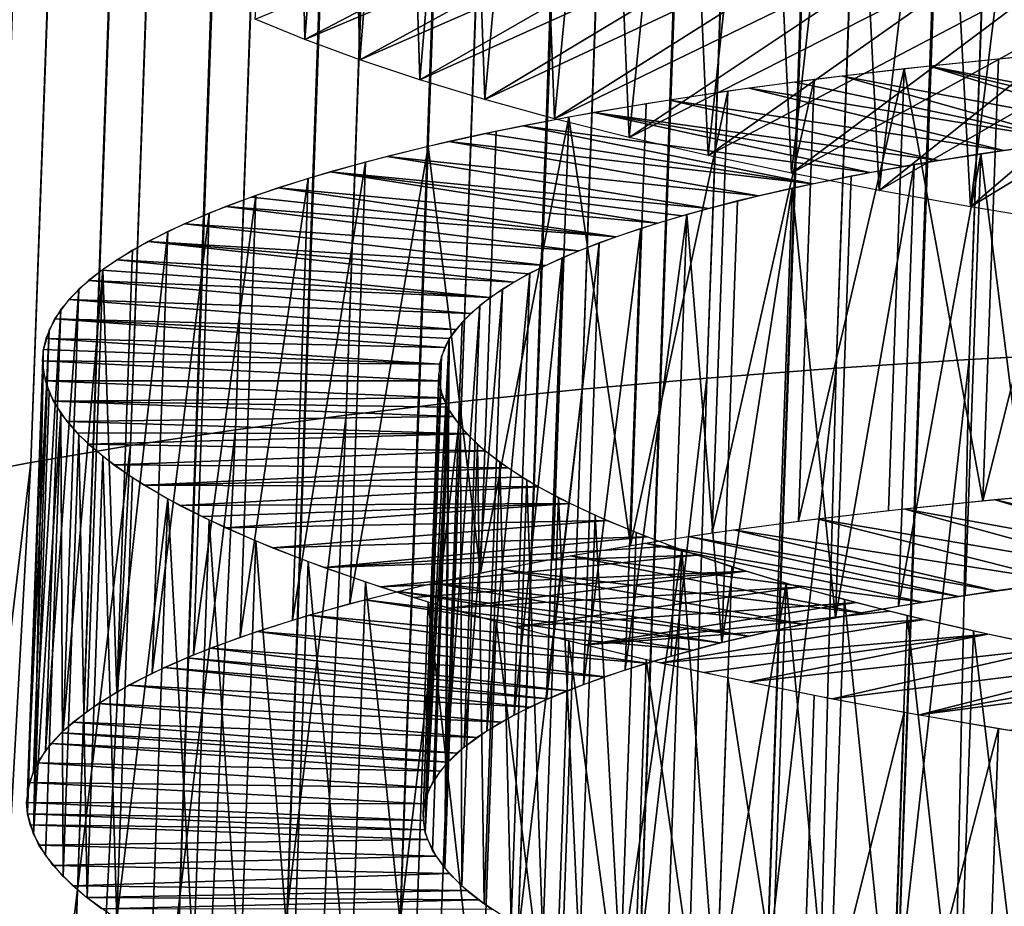
# Model space of a CAD drawing. Extents: x -257 to 257, y -430 to 397.
# Drawn here: x -255 to -252, y -423 to -420 of the extents above; entities that cross this region are included whole.
import ezdxf

# ---------------------------------------------------------------- set-up
doc = ezdxf.new("R2010")
doc.units = 0
doc.header["$MEASUREMENT"] = 0

msp = doc.modelspace()

# ---------------------------------------------------------------- linework, layer by layer
for points in [[(-238.625885, -35.676849, -129.684967), (-239.014603, -35.70256, -129.461121), (-252.649109, -421.501434, -197.559113)], [(-238.625885, -35.676849, -129.684967), (-252.649109, -421.501434, -197.559113), (-252.263367, -421.47644, -197.778336)], [(-238.226425, -35.65493, -129.889481), (-238.625885, -35.676849, -129.684967), (-252.263367, -421.47644, -197.778336)], [(-238.226425, -35.65493, -129.889481), (-252.263367, -421.47644, -197.778336), (-251.867218, -421.455139, -197.978592)], [(-239.014603, -35.70256, -129.461121), (-239.391632, -35.731995, -129.218521), (-253.023514, -421.53009, -197.321442)], [(-239.014603, -35.70256, -129.461121), (-253.023514, -421.53009, -197.321442), (-252.649109, -421.501434, -197.559113)], [(-239.391632, -35.731995, -129.218521), (-239.756012, -35.765083, -128.957748), (-253.385681, -421.562317, -197.065933)], [(-239.391632, -35.731995, -129.218521), (-253.385681, -421.562317, -197.065933), (-253.023514, -421.53009, -197.321442)], [(-239.756012, -35.765083, -128.957748), (-240.106842, -35.801743, -128.679459), (-253.734711, -421.598083, -196.793198)], [(-239.756012, -35.765083, -128.957748), (-253.734711, -421.598083, -196.793198), (-253.385681, -421.562317, -197.065933)], [(-240.106842, -35.801743, -128.679459), (-240.443253, -35.841885, -128.384354), (-254.069763, -421.637238, -196.503906)], [(-240.106842, -35.801743, -128.679459), (-254.069763, -421.637238, -196.503906), (-253.734711, -421.598083, -196.793198)], [(-240.443253, -35.841885, -128.384354), (-240.764404, -35.885403, -128.073151), (-254.390015, -421.679718, -196.198746)], [(-240.443253, -35.841885, -128.384354), (-254.390015, -421.679718, -196.198746), (-254.069763, -421.637238, -196.503906)], [(-240.764404, -35.885403, -128.073151), (-241.069489, -35.93219, -127.746651), (-254.694702, -421.725433, -195.878479)], [(-240.764404, -35.885403, -128.073151), (-254.694702, -421.725433, -195.878479), (-254.390015, -421.679718, -196.198746)], [(-241.069489, -35.93219, -127.746651), (-241.357758, -35.982136, -127.405647), (-254.983047, -421.774231, -195.543869)], [(-241.069489, -35.93219, -127.746651), (-254.983047, -421.774231, -195.543869), (-254.694702, -421.725433, -195.878479)], [(-241.357758, -35.982136, -127.405647), (-241.628021, -36.035015, -127.051613), (-255.254379, -421.826019, -195.195755)], [(-241.357758, -35.982136, -127.405647), (-255.254379, -421.826019, -195.195755), (-254.983047, -421.774231, -195.543869)], [(-241.628021, -36.035015, -127.051613), (-241.880142, -36.090786, -126.68486), (-255.508011, -421.880707, -194.834976)], [(-241.628021, -36.035015, -127.051613), (-255.508011, -421.880707, -194.834976), (-255.254379, -421.826019, -195.195755)], [(-241.880142, -36.090786, -126.68486), (-242.11348, -36.149303, -126.306297), (-255.743347, -421.93808, -194.462402)], [(-241.880142, -36.090786, -126.68486), (-255.743347, -421.93808, -194.462402), (-255.508011, -421.880707, -194.834976)], [(-242.11348, -36.149303, -126.306297), (-242.327469, -36.210426, -125.91687), (-255.959793, -421.998077, -194.078934)], [(-242.11348, -36.149303, -126.306297), (-255.959793, -421.998077, -194.078934), (-255.743347, -421.93808, -194.462402)], [(-242.327469, -36.210426, -125.91687), (-242.521561, -36.274002, -125.517532), (-256.15683, -422.060486, -193.685547)], [(-242.327469, -36.210426, -125.91687), (-256.15683, -422.060486, -193.685547), (-255.959793, -421.998077, -194.078934)], [(-242.521561, -36.274002, -125.517532), (-242.695282, -36.33987, -125.109291), (-256.334015, -422.125214, -193.283157)], [(-242.521561, -36.274002, -125.517532), (-256.334015, -422.125214, -193.283157), (-256.15683, -422.060486, -193.685547)], [(-242.695282, -36.33987, -125.109291), (-242.848206, -36.407871, -124.693146), (-256.490845, -422.192047, -192.872772)], [(-242.695282, -36.33987, -125.109291), (-256.490845, -422.192047, -192.872772), (-256.334015, -422.125214, -193.283157)], [(-242.848206, -36.407871, -124.693146), (-242.979935, -36.477833, -124.270142), (-256.626984, -422.260864, -192.455368)], [(-242.848206, -36.407871, -124.693146), (-256.626984, -422.260864, -192.455368), (-256.490845, -422.192047, -192.872772)], [(-242.979935, -36.477833, -124.270142), (-243.090164, -36.549583, -123.841324), (-256.742096, -422.331482, -192.031998)], [(-242.979935, -36.477833, -124.270142), (-256.742096, -422.331482, -192.031998), (-256.626984, -422.260864, -192.455368)], [(-243.090164, -36.549583, -123.841324), (-243.178604, -36.622948, -123.407761), (-256.835876, -422.403748, -191.603653)], [(-243.090164, -36.549583, -123.841324), (-256.835876, -422.403748, -191.603653), (-256.742096, -422.331482, -192.031998)], [(-243.178604, -36.622948, -123.407761), (-243.245041, -36.697735, -122.970528), (-256.908112, -422.477448, -191.171417)], [(-243.178604, -36.622948, -123.407761), (-256.908112, -422.477448, -191.171417), (-256.835876, -422.403748, -191.603653)], [(-243.245041, -36.697735, -122.970528), (-256.958649, -422.552399, -190.736313), (-256.908112, -422.477448, -191.171417)], [(-243.245041, -36.697735, -122.970528), (-243.289307, -36.773766, -122.530708), (-256.958649, -422.552399, -190.736313)], [(-243.289307, -36.773766, -122.530708), (-256.987335, -422.628479, -190.299423), (-256.958649, -422.552399, -190.736313)], [(-243.289307, -36.773766, -122.530708), (-243.311295, -36.850849, -122.089394), (-256.987335, -422.628479, -190.299423)], [(-243.311295, -36.850849, -122.089394), (-256.99411, -422.705444, -189.861786), (-256.987335, -422.628479, -190.299423)], [(-243.311295, -36.850849, -122.089394), (-243.310944, -36.928795, -121.64769), (-256.99411, -422.705444, -189.861786)], [(-243.310944, -36.928795, -121.64769), (-256.978973, -422.783142, -189.4245), (-256.99411, -422.705444, -189.861786)], [(-243.310944, -36.928795, -121.64769), (-243.288269, -37.007412, -121.20668), (-256.978973, -422.783142, -189.4245)], [(-243.288269, -37.007412, -121.20668), (-256.941925, -422.861359, -188.988617), (-256.978973, -422.783142, -189.4245)], [(-243.288269, -37.007412, -121.20668), (-243.243317, -37.086498, -120.767471), (-256.941925, -422.861359, -188.988617)], [(-243.243317, -37.086498, -120.767471), (-256.883057, -422.939911, -188.555191), (-256.941925, -422.861359, -188.988617)], [(-243.243317, -37.086498, -120.767471), (-243.176193, -37.165863, -120.331146), (-256.883057, -422.939911, -188.555191)], [(-243.176193, -37.165863, -120.331146), (-256.802551, -423.018616, -188.125305), (-256.883057, -422.939911, -188.555191)], [(-243.176193, -37.165863, -120.331146), (-243.087082, -37.245304, -119.898796), (-256.802551, -423.018616, -188.125305)], [(-243.087082, -37.245304, -119.898796), (-256.700592, -423.09729, -187.699966), (-256.802551, -423.018616, -188.125305)], [(-243.087082, -37.245304, -119.898796), (-242.976196, -37.324631, -119.471489), (-256.700592, -423.09729, -187.699966)], [(-242.976196, -37.324631, -119.471489), (-256.577423, -423.17572, -187.280258), (-256.700592, -423.09729, -187.699966)], [(-242.976196, -37.324631, -119.471489), (-242.843796, -37.403641, -119.050285), (-256.577423, -423.17572, -187.280258)], [(-242.843796, -37.403641, -119.050285), (-256.433319, -423.253693, -186.867172), (-256.577423, -423.17572, -187.280258)], [(-242.843796, -37.403641, -119.050285), (-242.690231, -37.48214, -118.636238), (-256.433319, -423.253693, -186.867172)], [(-242.690231, -37.48214, -118.636238), (-256.268677, -423.331085, -186.461716), (-256.433319, -423.253693, -186.867172)], [(-242.690231, -37.48214, -118.636238), (-242.515869, -37.559937, -118.230362), (-256.268677, -423.331085, -186.461716)], [(-242.515869, -37.559937, -118.230362), (-256.083862, -423.407654, -186.064896), (-256.268677, -423.331085, -186.461716)], [(-242.515869, -37.559937, -118.230362), (-242.321167, -37.636829, -117.833687), (-256.083862, -423.407654, -186.064896)], [(-242.321167, -37.636829, -117.833687), (-255.879333, -423.483215, -185.677658), (-256.083862, -423.407654, -186.064896)], [(-242.321167, -37.636829, -117.833687), (-242.106567, -37.712631, -117.447182), (-255.879333, -423.483215, -185.677658)], [(-242.106567, -37.712631, -117.447182), (-255.655594, -423.557617, -185.30098), (-255.879333, -423.483215, -185.677658)], [(-242.106567, -37.712631, -117.447182), (-241.872635, -37.787159, -117.071808), (-255.655594, -423.557617, -185.30098)], [(-241.872635, -37.787159, -117.071808), (-255.413208, -423.630646, -184.935745), (-255.655594, -423.557617, -185.30098)], [(-241.872635, -37.787159, -117.071808), (-241.619949, -37.860218, -116.708504), (-255.413208, -423.630646, -184.935745)], [(-241.619949, -37.860218, -116.708504), (-255.152725, -423.702148, -184.582855), (-255.413208, -423.630646, -184.935745)], [(-241.619949, -37.860218, -116.708504), (-241.349136, -37.931637, -116.358162), (-255.152725, -423.702148, -184.582855)], [(-241.349136, -37.931637, -116.358162), (-254.874817, -423.771942, -184.243179), (-255.152725, -423.702148, -184.582855)], [(-241.349136, -37.931637, -116.358162), (-241.060852, -38.001228, -116.02166), (-254.874817, -423.771942, -184.243179)], [(-241.060852, -38.001228, -116.02166), (-254.580139, -423.839844, -183.917526), (-254.874817, -423.771942, -184.243179)], [(-241.060852, -38.001228, -116.02166), (-240.755814, -38.068829, -115.699837), (-254.580139, -423.839844, -183.917526)], [(-240.755814, -38.068829, -115.699837), (-254.269424, -423.905701, -183.60672), (-254.580139, -423.839844, -183.917526)], [(-240.755814, -38.068829, -115.699837), (-240.434814, -38.134262, -115.393486), (-254.269424, -423.905701, -183.60672)], [(-240.434814, -38.134262, -115.393486), (-253.94342, -423.96936, -183.311493), (-254.269424, -423.905701, -183.60672)], [(-240.434814, -38.134262, -115.393486), (-240.098602, -38.197372, -115.103371), (-253.94342, -423.96936, -183.311493)], [(-240.098602, -38.197372, -115.103371), (-253.602921, -424.03064, -183.032578), (-253.94342, -423.96936, -183.311493)], [(-240.098602, -38.197372, -115.103371), (-239.748047, -38.257999, -114.830208), (-253.602921, -424.03064, -183.032578)], [(-239.748047, -38.257999, -114.830208), (-253.248779, -424.089417, -182.770645), (-253.602921, -424.03064, -183.032578)], [(-239.748047, -38.257999, -114.830208), (-239.384018, -38.31599, -114.574684), (-253.248779, -424.089417, -182.770645)], [(-239.384018, -38.31599, -114.574684), (-252.881821, -424.145538, -182.526337), (-253.248779, -424.089417, -182.770645)], [(-239.384018, -38.31599, -114.574684), (-239.007401, -38.371208, -114.337425), (-252.881821, -424.145538, -182.526337)], [(-239.007401, -38.371208, -114.337425), (-252.50296, -424.198853, -182.300262), (-252.881821, -424.145538, -182.526337)], [(-239.007401, -38.371208, -114.337425), (-238.619125, -38.423512, -114.119026), (-252.50296, -424.198853, -182.300262)], [(-238.619125, -38.423512, -114.119026), (-252.113129, -424.249237, -182.092941), (-252.50296, -424.198853, -182.300262)], [(-254.223099, -418.950531, -186.362045), (-254.189301, -420.549408, -186.451035), (-254.333054, -420.489838, -186.759674)], [(-254.223099, -418.950531, -186.362045), (-254.071747, -419.010376, -186.053284), (-254.189301, -420.549408, -186.451035)], [(-254.071747, -419.010376, -186.053284), (-254.030228, -420.608185, -186.149857), (-254.189301, -420.549408, -186.451035)], [(-254.071747, -419.010376, -186.053284), (-253.904922, -419.069366, -185.752426), (-254.030228, -420.608185, -186.149857)], [(-253.904922, -419.069366, -185.752426), (-253.856216, -420.666046, -185.856888), (-254.030228, -420.608185, -186.149857)], [(-253.904922, -419.069366, -185.752426), (-253.723038, -419.12735, -185.460236), (-253.856216, -420.666046, -185.856888)], [(-253.723038, -419.12735, -185.460236), (-253.667679, -420.722839, -185.572815), (-253.856216, -420.666046, -185.856888)], [(-253.723038, -419.12735, -185.460236), (-253.52655, -419.184235, -185.177429), (-253.667679, -420.722839, -185.572815)], [(-253.52655, -419.184235, -185.177429), (-253.465088, -420.778473, -185.29834), (-253.667679, -420.722839, -185.572815)], [(-253.52655, -419.184235, -185.177429), (-253.315933, -419.239807, -184.904724), (-253.465088, -420.778473, -185.29834)], [(-253.315933, -419.239807, -184.904724), (-253.248932, -420.832733, -185.034149), (-253.465088, -420.778473, -185.29834)], [(-253.315933, -419.239807, -184.904724), (-253.091721, -419.293976, -184.642776), (-253.248932, -420.832733, -185.034149)], [(-253.091721, -419.293976, -184.642776), (-253.019745, -420.885559, -184.780869), (-253.248932, -420.832733, -185.034149)], [(-253.091721, -419.293976, -184.642776), (-252.854462, -419.346588, -184.392242), (-253.019745, -420.885559, -184.780869)], [(-252.854462, -419.346588, -184.392242), (-252.778076, -420.936768, -184.539124), (-253.019745, -420.885559, -184.780869)], [(-252.854462, -419.346588, -184.392242), (-252.604752, -419.397522, -184.153763), (-252.778076, -420.936768, -184.539124)], [(-252.604752, -419.397522, -184.153763), (-252.524521, -420.986267, -184.309509), (-252.778076, -420.936768, -184.539124)], [(-252.604752, -419.397522, -184.153763), (-252.343216, -419.446655, -183.927917), (-252.524521, -420.986267, -184.309509)], [(-252.343216, -419.446655, -183.927917), (-252.259689, -421.033936, -184.092575), (-252.524521, -420.986267, -184.309509)], [(-252.343216, -419.446655, -183.927917), (-252.070496, -419.493835, -183.715271), (-252.259689, -421.033936, -184.092575)], [(-252.070496, -419.493835, -183.715271), (-251.984238, -421.079651, -183.888855), (-252.259689, -421.033936, -184.092575)], [(-254.189301, -420.549408, -186.451035), (-254.333054, -420.489838, -186.759674), (-253.159042, -420.009369, -186.90921)], [(-254.189301, -420.549408, -186.451035), (-253.159042, -420.009369, -186.90921), (-253.026749, -420.059082, -186.654053)], [(-254.030228, -420.608185, -186.149857), (-254.189301, -420.549408, -186.451035), (-253.026749, -420.059082, -186.654053)], [(-254.030228, -420.608185, -186.149857), (-253.026749, -420.059082, -186.654053), (-252.881668, -420.108032, -186.405777)], [(-253.856216, -420.666046, -185.856888), (-254.030228, -420.608185, -186.149857), (-252.881668, -420.108032, -186.405777)], [(-253.856216, -420.666046, -185.856888), (-252.881668, -420.108032, -186.405777), (-252.724167, -420.156097, -186.165024)], [(-253.667679, -420.722839, -185.572815), (-253.856216, -420.666046, -185.856888), (-252.724167, -420.156097, -186.165024)], [(-253.667679, -420.722839, -185.572815), (-252.724167, -420.156097, -186.165024), (-252.554626, -420.203156, -185.932373)], [(-253.465088, -420.778473, -185.29834), (-253.667679, -420.722839, -185.572815), (-252.554626, -420.203156, -185.932373)], [(-253.465088, -420.778473, -185.29834), (-252.554626, -420.203156, -185.932373), (-252.373474, -420.249115, -185.70842)], [(-253.248932, -420.832733, -185.034149), (-253.465088, -420.778473, -185.29834), (-252.373474, -420.249115, -185.70842)], [(-253.248932, -420.832733, -185.034149), (-252.373474, -420.249115, -185.70842), (-252.181183, -420.293793, -185.493698)], [(-253.019745, -420.885559, -184.780869), (-253.248932, -420.832733, -185.034149), (-252.181183, -420.293793, -185.493698)], [(-253.019745, -420.885559, -184.780869), (-252.181183, -420.293793, -185.493698), (-251.978195, -420.337158, -185.288757)], [(-252.778076, -420.936768, -184.539124), (-253.019745, -420.885559, -184.780869), (-251.978195, -420.337158, -185.288757)], [(-252.778076, -420.936768, -184.539124), (-251.978195, -420.337158, -185.288757), (-251.76503, -420.379059, -185.094116)], [(-252.524521, -420.986267, -184.309509), (-252.778076, -420.936768, -184.539124), (-251.76503, -420.379059, -185.094116)], [(-252.524521, -420.986267, -184.309509), (-251.76503, -420.379059, -185.094116), (-251.542221, -420.419403, -184.910233)], [(-252.259689, -421.033936, -184.092575), (-252.524521, -420.986267, -184.309509), (-251.542221, -420.419403, -184.910233)], [(-252.259689, -421.033936, -184.092575), (-251.542221, -420.419403, -184.910233), (-251.310318, -420.458099, -184.737579)], [(-251.984238, -421.079651, -183.888855), (-252.259689, -421.033936, -184.092575), (-251.310318, -420.458099, -184.737579)], [(-251.895462, -420.580109, -195.446045), (-252.22406, -421.885193, -195.469421), (-251.940842, -421.859528, -195.671783)], [(-251.895462, -420.580109, -195.446045), (-252.17868, -420.605743, -195.243683), (-252.22406, -421.885193, -195.469421)], [(-252.17868, -420.605743, -195.243683), (-252.451401, -420.634186, -195.027725), (-252.22406, -421.885193, -195.469421)], [(-251.515793, -420.791962, -194.321609), (-252.114624, -420.599609, -195.291367), (-252.377869, -420.626129, -195.088226)], [(-252.451401, -420.634186, -195.027725), (-252.758316, -421.944763, -195.024445), (-252.496765, -421.913635, -195.253464)], [(-252.451401, -420.634186, -195.027725), (-252.712936, -420.665314, -194.798691), (-252.758316, -421.944763, -195.024445)], [(-251.757629, -420.817749, -194.126846), (-252.377869, -420.626129, -195.088226), (-252.630997, -420.655121, -194.873001)], [(-252.451401, -420.634186, -195.027725), (-252.496765, -421.913635, -195.253464), (-252.22406, -421.885193, -195.469421)], [(-251.638123, -420.804535, -194.225708), (-251.515793, -420.791962, -194.321609), (-252.377869, -420.626129, -195.088226)], [(-251.757629, -420.817749, -194.126846), (-251.638123, -420.804535, -194.225708), (-252.377869, -420.626129, -195.088226)], [(-252.712936, -420.665314, -194.798691), (-253.008011, -421.978516, -194.782928), (-252.758316, -421.944763, -195.024445)], [(-252.712936, -420.665314, -194.798691), (-252.962646, -420.699066, -194.55719), (-253.008011, -421.978516, -194.782928)], [(-251.964859, -420.842987, -193.942139), (-252.630997, -420.655121, -194.873001), (-252.767761, -420.672363, -194.747726)], [(-251.964859, -420.842987, -193.942139), (-251.757629, -420.817749, -194.126846), (-252.630997, -420.655121, -194.873001)], [(-252.962646, -420.699066, -194.55719), (-253.24527, -422.014832, -194.529526), (-253.008011, -421.978516, -194.782928)], [(-252.962646, -420.699066, -194.55719), (-253.199905, -420.735382, -194.303772), (-253.24527, -422.014832, -194.529526)], [(-252.162949, -420.870239, -193.74791), (-252.901367, -420.690399, -194.618698), (-253.131989, -420.724518, -194.378983)], [(-251.964859, -420.842987, -193.942139), (-252.767761, -420.672363, -194.747726), (-252.901367, -420.690399, -194.618698)], [(-252.162949, -420.870239, -193.74791), (-251.964859, -420.842987, -193.942139), (-252.901367, -420.690399, -194.618698)], [(-252.351929, -420.899475, -193.544144), (-253.131989, -420.724518, -194.378983), (-253.350266, -420.760803, -194.129379)], [(-252.351929, -420.899475, -193.544144), (-252.162949, -420.870239, -193.74791), (-253.131989, -420.724518, -194.378983)], [(-253.199905, -420.735382, -194.303772), (-253.424118, -420.774109, -194.039108), (-253.24527, -422.014832, -194.529526)], [(-253.424118, -420.774109, -194.039108), (-253.634735, -420.815216, -193.76384), (-253.680099, -422.094666, -193.989594)], [(-253.424118, -420.774109, -194.039108), (-253.680099, -422.094666, -193.989594), (-253.469482, -422.053558, -194.264862)], [(-252.550873, -420.934296, -193.30687), (-253.350266, -420.760803, -194.129379), (-253.556229, -420.799286, -193.869873)], [(-253.424118, -420.774109, -194.039108), (-253.469482, -422.053558, -194.264862), (-253.24527, -422.014832, -194.529526)], [(-252.453094, -420.916626, -193.426682), (-252.351929, -420.899475, -193.544144), (-253.350266, -420.760803, -194.129379)], [(-252.550873, -420.934296, -193.30687), (-252.453094, -420.916626, -193.426682), (-253.350266, -420.760803, -194.129379)], [(-252.717789, -420.967316, -193.086105), (-253.556229, -420.799286, -193.869873), (-253.66571, -420.821716, -193.720871)], [(-252.717789, -420.967316, -193.086105), (-252.550873, -420.934296, -193.30687), (-253.556229, -420.799286, -193.869873)], [(-253.634735, -420.815216, -193.76384), (-253.831223, -420.858582, -193.478653), (-253.680099, -422.094666, -193.989594)], [(-252.717789, -420.967316, -193.086105), (-253.66571, -420.821716, -193.720871), (-253.771378, -420.844788, -193.568802)], [(-253.831223, -420.858582, -193.478653), (-254.013123, -420.904053, -193.184265), (-254.058487, -422.183502, -193.410004)], [(-253.831223, -420.858582, -193.478653), (-254.058487, -422.183502, -193.410004), (-253.876602, -422.138031, -193.704391)], [(-252.873856, -421.002075, -192.857742), (-253.771378, -420.844788, -193.568802), (-253.950378, -420.887695, -193.289642)], [(-253.831223, -420.858582, -193.478653), (-253.876602, -422.138031, -193.704391), (-253.680099, -422.094666, -193.989594)], [(-252.873856, -421.002075, -192.857742), (-252.717789, -420.967316, -193.086105), (-253.771378, -420.844788, -193.568802)], [(-252.071014, -422.130463, -194.110138), (-252.025635, -420.851013, -193.884399), (-252.229736, -420.880188, -193.67807)], [(-253.019104, -421.038544, -192.621811), (-253.950378, -420.887695, -193.289642), (-254.115311, -420.932404, -193.003174)], [(-253.019104, -421.038544, -192.621811), (-252.873856, -421.002075, -192.857742), (-253.950378, -420.887695, -193.289642)], [(-252.468582, -422.190887, -193.687759), (-252.229736, -420.880188, -193.67807), (-252.423218, -420.911438, -193.462021)], [(-252.468582, -422.190887, -193.687759), (-252.275101, -422.159637, -193.903809), (-252.229736, -420.880188, -193.67807)], [(-252.275101, -422.159637, -193.903809), (-252.071014, -422.130463, -194.110138), (-252.229736, -420.880188, -193.67807)], [(-254.013123, -420.904053, -193.184265), (-254.225311, -422.231049, -193.107132), (-254.058487, -422.183502, -193.410004)], [(-254.013123, -420.904053, -193.184265), (-254.179932, -420.951599, -192.881378), (-254.225311, -422.231049, -193.107132)], [(-252.65094, -422.224152, -193.462555), (-252.423218, -420.911438, -193.462021), (-252.605576, -420.944702, -193.236816)], [(-252.65094, -422.224152, -193.462555), (-252.468582, -422.190887, -193.687759), (-252.423218, -420.911438, -193.462021)], [(-254.179932, -420.951599, -192.881378), (-254.376648, -422.280457, -192.796524), (-254.225311, -422.231049, -193.107132)], [(-254.179932, -420.951599, -192.881378), (-254.331284, -421.001038, -192.570786), (-254.376648, -422.280457, -192.796524)], [(-253.167465, -421.081055, -192.351135), (-254.115311, -420.932404, -193.003174), (-254.26619, -420.978882, -192.709366)], [(-253.095169, -421.059601, -192.487305), (-253.019104, -421.038544, -192.621811), (-254.115311, -420.932404, -193.003174)], [(-253.167465, -421.081055, -192.351135), (-253.095169, -421.059601, -192.487305), (-254.115311, -420.932404, -193.003174)], [(-252.65094, -422.224152, -193.462555), (-252.605576, -420.944702, -193.236816), (-252.776367, -420.979889, -193.002991)], [(-253.287674, -421.120605, -192.102783), (-254.26619, -420.978882, -192.709366), (-254.344208, -421.005585, -192.542358)], [(-253.287674, -421.120605, -192.102783), (-253.167465, -421.081055, -192.351135), (-254.26619, -420.978882, -192.709366)], [(-252.98056, -422.296387, -192.986893), (-252.776367, -420.979889, -193.002991), (-252.935181, -421.016937, -192.761154)], [(-252.98056, -422.296387, -192.986893), (-252.821747, -422.259338, -193.228745), (-252.776367, -420.979889, -193.002991)], [(-252.821747, -422.259338, -193.228745), (-252.65094, -422.224152, -193.462555), (-252.776367, -420.979889, -193.002991)], [(-254.331284, -421.001038, -192.570786), (-254.512146, -422.331696, -192.478973), (-254.376648, -422.280457, -192.796524)], [(-254.331284, -421.001038, -192.570786), (-254.466782, -421.052246, -192.253235), (-254.512146, -422.331696, -192.478973)], [(-253.287674, -421.120605, -192.102783), (-254.344208, -421.005585, -192.542358), (-254.417847, -421.032837, -192.373077)], [(-253.395721, -421.16153, -191.849091), (-254.417847, -421.032837, -192.373077), (-254.538361, -421.082886, -192.065216)], [(-253.395721, -421.16153, -191.849091), (-253.287674, -421.120605, -192.102783), (-254.417847, -421.032837, -192.373077)], [(-252.98056, -422.296387, -192.986893), (-252.935181, -421.016937, -192.761154), (-253.081619, -421.055725, -192.511871)], [(-254.466782, -421.052246, -192.253235), (-254.631454, -422.384583, -192.155258), (-254.512146, -422.331696, -192.478973)], [(-254.466782, -421.052246, -192.253235), (-254.586075, -421.105133, -191.92952), (-254.631454, -422.384583, -192.155258)], [(-253.260666, -422.37561, -192.481537), (-253.126984, -422.335175, -192.737625), (-253.081619, -421.055725, -192.511871)], [(-253.260666, -422.37561, -192.481537), (-253.081619, -421.055725, -192.511871), (-253.215302, -421.096161, -192.255798)], [(-253.126984, -422.335175, -192.737625), (-252.98056, -422.296387, -192.986893), (-253.081619, -421.055725, -192.511871)], [(-253.491638, -421.203827, -191.590042), (-254.538361, -421.082886, -192.065216), (-254.643616, -421.134247, -191.752869)], [(-253.491638, -421.203827, -191.590042), (-253.395721, -421.16153, -191.849091), (-254.538361, -421.082886, -192.065216)], [(-253.381271, -422.417603, -192.219299), (-253.260666, -422.37561, -192.481537), (-253.215302, -421.096161, -192.255798)], [(-253.381271, -422.417603, -192.219299), (-253.215302, -421.096161, -192.255798), (-253.335907, -421.138153, -191.993546)], [(-254.586075, -421.105133, -191.92952), (-254.734268, -422.438995, -191.826187), (-254.631454, -422.384583, -192.155258)], [(-254.586075, -421.105133, -191.92952), (-254.688889, -421.159546, -191.600449), (-254.734268, -422.438995, -191.826187)], [(-253.583755, -421.25238, -191.296371), (-254.643616, -421.134247, -191.752869), (-254.733597, -421.186951, -191.436066)], [(-253.539719, -421.227966, -191.443665), (-253.491638, -421.203827, -191.590042), (-254.643616, -421.134247, -191.752869)], [(-253.583755, -421.25238, -191.296371), (-253.539719, -421.227966, -191.443665), (-254.643616, -421.134247, -191.752869)], [(-253.488495, -422.46106, -191.951523), (-253.381271, -422.417603, -192.219299), (-253.335907, -421.138153, -191.993546)], [(-253.488495, -422.46106, -191.951523), (-253.335907, -421.138153, -191.993546), (-253.44313, -421.18161, -191.725784)], [(-254.688889, -421.159546, -191.600449), (-254.774963, -421.215363, -191.26683), (-254.734268, -422.438995, -191.826187)], [(-253.582077, -422.505829, -191.678909), (-253.488495, -422.46106, -191.951523), (-253.44313, -421.18161, -191.725784)], [(-253.582077, -422.505829, -191.678909), (-253.44313, -421.18161, -191.725784), (-253.536697, -421.226379, -191.453171)], [(-253.652618, -421.296936, -191.029984), (-254.733597, -421.186951, -191.436066), (-254.777145, -421.216919, -191.257477)], [(-253.652618, -421.296936, -191.029984), (-253.583755, -421.25238, -191.296371), (-254.733597, -421.186951, -191.436066)], [(-254.774963, -421.215363, -191.26683), (-254.88945, -422.55188, -191.155243), (-254.820343, -422.494812, -191.492569)], [(-254.774963, -421.215363, -191.26683), (-254.844086, -421.27243, -190.929504), (-254.88945, -422.55188, -191.155243)], [(-254.774963, -421.215363, -191.26683), (-254.820343, -422.494812, -191.492569), (-254.734268, -422.438995, -191.826187)], [(-253.652618, -421.296936, -191.029984), (-254.777145, -421.216919, -191.257477), (-254.815948, -421.247314, -191.077484)], [(-253.661774, -422.551849, -191.402115), (-253.582077, -422.505829, -191.678909), (-253.536697, -421.226379, -191.453171)], [(-253.661774, -422.551849, -191.402115), (-253.536697, -421.226379, -191.453171), (-253.616409, -421.2724, -191.176376)], [(-253.708496, -421.342468, -190.760681), (-254.815948, -421.247314, -191.077484), (-254.873337, -421.302582, -190.752731)], [(-253.708496, -421.342468, -190.760681), (-253.652618, -421.296936, -191.029984), (-254.815948, -421.247314, -191.077484)], [(-254.844086, -421.27243, -190.929504), (-254.941437, -422.610046, -190.815048), (-254.88945, -422.55188, -191.155243)], [(-254.844086, -421.27243, -190.929504), (-254.896072, -421.330597, -190.58931), (-254.941437, -422.610046, -190.815048)], [(-253.727402, -422.598969, -191.121841), (-253.661774, -422.551849, -191.402115), (-253.616409, -421.2724, -191.176376)], [(-253.727402, -422.598969, -191.121841), (-253.616409, -421.2724, -191.176376), (-253.682037, -421.319519, -190.896103)], [(-253.751389, -421.388977, -190.488495), (-254.873337, -421.302582, -190.752731), (-254.914856, -421.358643, -190.426544)], [(-253.751389, -421.388977, -190.488495), (-253.708496, -421.342468, -190.760681), (-254.873337, -421.302582, -190.752731)], [(-253.778793, -422.647095, -190.838776), (-253.727402, -422.598969, -191.121841), (-253.682037, -421.319519, -190.896103)], [(-253.778793, -422.647095, -190.838776), (-253.682037, -421.319519, -190.896103), (-253.733414, -421.367645, -190.613037)], [(-254.896072, -421.330597, -190.58931), (-254.976181, -422.669189, -190.472824), (-254.941437, -422.610046, -190.815048)], [(-254.896072, -421.330597, -190.58931), (-254.930801, -421.38974, -190.247086), (-254.976181, -422.669189, -190.472824)], [(-253.783707, -421.441711, -190.183121), (-254.914856, -421.358643, -190.426544), (-254.940491, -421.415558, -190.098907)], [(-253.769623, -421.415253, -190.335861), (-253.751389, -421.388977, -190.488495), (-254.914856, -421.358643, -190.426544)], [(-253.783707, -421.441711, -190.183121), (-253.769623, -421.415253, -190.335861), (-254.914856, -421.358643, -190.426544)], [(-253.778793, -422.647095, -190.838776), (-253.733414, -421.367645, -190.613037), (-253.770447, -421.416656, -190.327881)], [(-254.930801, -421.38974, -190.247086), (-254.993561, -422.729156, -190.129425), (-254.976181, -422.669189, -190.472824)], [(-254.930801, -421.38974, -190.247086), (-254.948196, -421.449738, -189.903687), (-254.993561, -422.729156, -190.129425)], [(-253.798584, -421.489563, -189.90892), (-254.940491, -421.415558, -190.098907), (-254.947891, -421.447632, -189.915588)], [(-253.798584, -421.489563, -189.90892), (-253.783707, -421.441711, -190.183121), (-254.940491, -421.415558, -190.098907)], [(-253.838364, -422.74585, -190.267105), (-253.815811, -422.696075, -190.553635), (-253.770447, -421.416656, -190.327881)], [(-253.838364, -422.74585, -190.267105), (-253.770447, -421.416656, -190.327881), (-253.792999, -421.4664, -190.041351)], [(-253.815811, -422.696075, -190.553635), (-253.778793, -422.647095, -190.838776), (-253.770447, -421.416656, -190.327881)], [(-254.948196, -421.449738, -189.903687), (-254.993561, -422.789825, -189.785706), (-254.993561, -422.729156, -190.129425)], [(-254.948196, -421.449738, -189.903687), (-254.948196, -421.510376, -189.559967), (-254.993561, -422.789825, -189.785706)], [(-253.798584, -421.489563, -189.90892), (-254.947891, -421.447632, -189.915588), (-254.950363, -421.47998, -189.731812)], [(-253.838364, -422.74585, -190.267105), (-253.792999, -421.4664, -190.041351), (-253.801041, -421.516785, -189.754166)], [(-252.35817, -425.909241, -198.890457), (-251.941986, -425.888947, -199.089142), (-251.867218, -421.455139, -197.978592)], [(-252.35817, -425.909241, -198.890457), (-251.867218, -421.455139, -197.978592), (-252.263367, -421.47644, -197.778336)], [(-253.80014, -421.537964, -189.634384), (-254.950363, -421.47998, -189.731812), (-254.942429, -421.53833, -189.402664)], [(-253.80014, -421.537964, -189.634384), (-253.798584, -421.489563, -189.90892), (-254.950363, -421.47998, -189.731812)], [(-252.763916, -425.933441, -198.671646), (-252.263367, -421.47644, -197.778336), (-252.649109, -421.501434, -197.559113)], [(-252.763916, -425.933441, -198.671646), (-252.35817, -425.909241, -198.890457), (-252.263367, -421.47644, -197.778336)], [(-254.948196, -421.510376, -189.559967), (-254.976181, -422.850983, -189.44252), (-254.993561, -422.789825, -189.785706)], [(-254.948196, -421.510376, -189.559967), (-254.930801, -421.571533, -189.216782), (-254.976181, -422.850983, -189.44252)], [(-253.84642, -422.796234, -189.979904), (-253.838364, -422.74585, -190.267105), (-253.801041, -421.516785, -189.754166)], [(-253.83992, -422.847137, -189.692764), (-253.84642, -422.796234, -189.979904), (-253.801041, -421.516785, -189.754166)], [(-253.83992, -422.847137, -189.692764), (-253.801041, -421.516785, -189.754166), (-253.794556, -421.567688, -189.467026)], [(-253.158203, -425.961517, -198.433258), (-252.763916, -425.933441, -198.671646), (-252.649109, -421.501434, -197.559113)], [(-253.158203, -425.961517, -198.433258), (-252.649109, -421.501434, -197.559113), (-253.023514, -421.53009, -197.321442)], [(-253.788376, -421.586853, -189.359512), (-253.80014, -421.537964, -189.634384), (-254.942429, -421.53833, -189.402664)], [(-253.788376, -421.586853, -189.359512), (-254.942429, -421.53833, -189.402664), (-254.91861, -421.596954, -189.075134)], [(-253.540085, -425.993408, -198.175858), (-253.023514, -421.53009, -197.321442), (-253.385681, -421.562317, -197.065933)], [(-253.540085, -425.993408, -198.175858), (-253.158203, -425.961517, -198.433258), (-253.023514, -421.53009, -197.321442)], [(-254.930801, -421.571533, -189.216782), (-254.896072, -421.633087, -188.874969), (-254.976181, -422.850983, -189.44252)], [(-253.908569, -426.028992, -197.900101), (-253.540085, -425.993408, -198.175858), (-253.385681, -421.562317, -197.065933)], [(-253.908569, -426.028992, -197.900101), (-253.385681, -421.562317, -197.065933), (-253.734711, -421.598083, -196.793198)], [(-253.83992, -422.847137, -189.692764), (-253.794556, -421.567688, -189.467026), (-253.773544, -421.618958, -189.180649)], [(-253.776062, -421.614288, -189.206482), (-253.788376, -421.586853, -189.359512), (-254.91861, -421.596954, -189.075134)], [(-253.759644, -421.641754, -189.054138), (-253.776062, -421.614288, -189.206482), (-254.91861, -421.596954, -189.075134)], [(-253.759644, -421.641754, -189.054138), (-254.91861, -421.596954, -189.075134), (-254.878937, -421.655853, -188.749268)], [(-254.262772, -426.068207, -197.606674), (-253.734711, -421.598083, -196.793198), (-254.069763, -421.637238, -196.503906)], [(-254.262772, -426.068207, -197.606674), (-253.908569, -426.028992, -197.900101), (-253.734711, -421.598083, -196.793198)], [(-254.896072, -421.633087, -188.874969), (-254.941437, -422.912537, -189.100723), (-254.976181, -422.850983, -189.44252)], [(-254.896072, -421.633087, -188.874969), (-254.88945, -422.974274, -188.761154), (-254.941437, -422.912537, -189.100723)], [(-254.896072, -421.633087, -188.874969), (-254.844086, -421.694824, -188.5354), (-254.88945, -422.974274, -188.761154)], [(-254.601791, -426.110931, -197.296295), (-254.069763, -421.637238, -196.503906), (-254.390015, -421.679718, -196.198746)], [(-254.601791, -426.110931, -197.296295), (-254.262772, -426.068207, -197.606674), (-254.069763, -421.637238, -196.503906)], [(-253.818924, -422.898407, -189.406387), (-253.83992, -422.847137, -189.692764), (-253.773544, -421.618958, -189.180649)], [(-253.783447, -422.949921, -189.12149), (-253.818924, -422.898407, -189.406387), (-253.773544, -421.618958, -189.180649)], [(-253.783447, -422.949921, -189.12149), (-253.773544, -421.618958, -189.180649), (-253.738068, -421.670471, -188.895752)], [(-253.719971, -421.691071, -188.782684), (-253.759644, -421.641754, -189.054138), (-254.878937, -421.655853, -188.749268)], [(-253.719971, -421.691071, -188.782684), (-254.878937, -421.655853, -188.749268), (-254.849899, -421.688843, -188.568253)], [(-254.924789, -426.157104, -196.969757), (-254.390015, -421.679718, -196.198746), (-254.694702, -421.725433, -195.878479)], [(-254.924789, -426.157104, -196.969757), (-254.601791, -426.110931, -197.296295), (-254.390015, -421.679718, -196.198746)], [(-254.844086, -421.694824, -188.5354), (-254.820343, -423.036102, -188.424667), (-254.88945, -422.974274, -188.761154)], [(-253.719971, -421.691071, -188.782684), (-254.849899, -421.688843, -188.568253), (-254.815948, -421.721893, -188.387772)], [(-254.844086, -421.694824, -188.5354), (-254.774963, -421.756653, -188.198914), (-254.820343, -423.036102, -188.424667)], [(-253.66716, -421.740448, -188.513458), (-253.719971, -421.691071, -188.782684), (-254.815948, -421.721893, -188.387772)], [(-253.733582, -423.001556, -188.838776), (-253.783447, -422.949921, -189.12149), (-253.738068, -421.670471, -188.895752)], [(-253.733582, -423.001556, -188.838776), (-253.738068, -421.670471, -188.895752), (-253.688217, -421.722137, -188.613022)], [(-255.230972, -426.206573, -196.627853), (-254.694702, -421.725433, -195.878479), (-254.983047, -421.774231, -195.543869)], [(-255.230972, -426.206573, -196.627853), (-254.924789, -426.157104, -196.969757), (-254.694702, -421.725433, -195.878479)], [(-253.66716, -421.740448, -188.513458), (-254.815948, -421.721893, -188.387772), (-254.742981, -421.781097, -188.066864)], [(-253.669479, -423.053223, -188.558945), (-253.733582, -423.001556, -188.838776), (-253.688217, -421.722137, -188.613022)], [(-253.669479, -423.053223, -188.558945), (-253.688217, -421.722137, -188.613022), (-253.624115, -421.773773, -188.333191)], [(-253.601181, -421.789886, -188.246445), (-253.66716, -421.740448, -188.513458), (-254.742981, -421.781097, -188.066864)], [(-255.519577, -426.259216, -196.271439), (-254.983047, -421.774231, -195.543869), (-255.254379, -421.826019, -195.195755)], [(-255.519577, -426.259216, -196.271439), (-255.230972, -426.206573, -196.627853), (-254.983047, -421.774231, -195.543869)], [(-254.774963, -421.756653, -188.198914), (-254.734268, -423.097839, -188.092087), (-254.820343, -423.036102, -188.424667)], [(-254.774963, -421.756653, -188.198914), (-254.688889, -421.81839, -187.866348), (-254.734268, -423.097839, -188.092087)], [(-253.601181, -421.789886, -188.246445), (-254.742981, -421.781097, -188.066864), (-254.654755, -421.840027, -187.75061)], [(-253.591278, -423.104736, -188.282684), (-253.669479, -423.053223, -188.558945), (-253.624115, -421.773773, -188.333191)], [(-253.591278, -423.104736, -188.282684), (-253.624115, -421.773773, -188.333191), (-253.545914, -421.825287, -188.056946)], [(-253.558777, -421.817413, -188.098923), (-253.601181, -421.789886, -188.246445), (-254.654755, -421.840027, -187.75061)], [(-254.688889, -421.81839, -187.866348), (-254.586075, -421.879883, -187.538528), (-254.734268, -423.097839, -188.092087)], [(-253.512512, -421.844849, -187.95285), (-253.558777, -421.817413, -188.098923), (-254.654755, -421.840027, -187.75061)], [(-254.55127, -421.898651, -187.439011), (-253.512512, -421.844849, -187.95285), (-254.654755, -421.840027, -187.75061)], [(-253.499176, -423.155975, -188.010712), (-253.591278, -423.104736, -188.282684), (-253.545914, -421.825287, -188.056946)], [(-253.499176, -423.155975, -188.010712), (-253.545914, -421.825287, -188.056946), (-253.453796, -421.876526, -187.784973)], [(-253.419815, -421.893707, -187.694565), (-253.512512, -421.844849, -187.95285), (-254.55127, -421.898651, -187.439011)], [(-251.436295, -422.059479, -194.64003), (-252.190842, -421.881989, -195.494324), (-252.040298, -421.868134, -195.603134)], [(-254.586075, -421.879883, -187.538528), (-254.631454, -423.159302, -187.764267), (-254.734268, -423.097839, -188.092087)], [(-254.586075, -421.879883, -187.538528), (-254.512146, -423.220398, -187.442001), (-254.631454, -423.159302, -187.764267)], [(-254.586075, -421.879883, -187.538528), (-254.466782, -421.940948, -187.216263), (-254.512146, -423.220398, -187.442001)], [(-253.419815, -421.893707, -187.694565), (-254.55127, -421.898651, -187.439011), (-254.486938, -421.931244, -187.267288)], [(-254.417847, -421.963745, -187.097), (-253.419815, -421.893707, -187.694565), (-254.486938, -421.931244, -187.267288)], [(-253.314636, -421.942169, -187.440979), (-253.419815, -421.893707, -187.694565), (-254.417847, -421.963745, -187.097)], [(-253.393402, -423.206848, -187.743683), (-253.499176, -423.155975, -188.010712), (-253.453796, -421.876526, -187.784973)], [(-253.393402, -423.206848, -187.743683), (-253.453796, -421.876526, -187.784973), (-253.348022, -421.927399, -187.517929)], [(-251.561157, -422.071411, -194.547348), (-252.452927, -421.908783, -195.28978), (-252.190842, -421.881989, -195.494324)], [(-251.436295, -422.059479, -194.64003), (-251.561157, -422.071411, -194.547348), (-252.190842, -421.881989, -195.494324)], [(-251.778534, -422.094391, -194.37326), (-252.704895, -421.93808, -195.073166), (-252.452927, -421.908783, -195.28978)], [(-251.561157, -422.071411, -194.547348), (-251.778534, -422.094391, -194.37326), (-252.452927, -421.908783, -195.28978)], [(-254.466782, -421.940948, -187.216263), (-254.376648, -423.280945, -187.126099), (-254.512146, -423.220398, -187.442001)], [(-254.466782, -421.940948, -187.216263), (-254.331284, -422.001495, -186.900345), (-254.376648, -423.280945, -187.126099)], [(-254.282669, -422.021515, -186.796677), (-253.314636, -421.942169, -187.440979), (-254.417847, -421.963745, -187.097)], [(-253.196991, -421.990234, -187.192108), (-253.314636, -421.942169, -187.440979), (-254.282669, -422.021515, -186.796677)], [(-253.274216, -423.257202, -187.482254), (-253.393402, -423.206848, -187.743683), (-253.348022, -421.927399, -187.517929)], [(-253.274216, -423.257202, -187.482254), (-253.348022, -421.927399, -187.517929), (-253.228836, -421.977753, -187.256516)], [(-251.986816, -422.119415, -194.189651), (-252.946732, -421.969849, -194.844437), (-252.704895, -421.93808, -195.073166)], [(-251.778534, -422.094391, -194.37326), (-251.986816, -422.119415, -194.189651), (-252.704895, -421.93808, -195.073166)], [(-253.274216, -423.257202, -187.482254), (-253.228836, -421.977753, -187.256516), (-253.096542, -422.027466, -187.001343)], [(-252.185959, -422.146423, -193.996521), (-253.076843, -421.988586, -194.71199), (-252.946732, -421.969849, -194.844437)], [(-251.986816, -422.119415, -194.189651), (-252.185959, -422.146423, -193.996521), (-252.946732, -421.969849, -194.844437)], [(-254.331284, -422.001495, -186.900345), (-254.225311, -423.34079, -186.817322), (-254.376648, -423.280945, -187.126099)], [(-254.331284, -422.001495, -186.900345), (-254.179932, -422.06134, -186.591583), (-254.225311, -423.34079, -186.817322)], [(-254.133423, -422.078491, -186.503845), (-253.196991, -421.990234, -187.192108), (-254.282669, -422.021515, -186.796677)], [(-254.133423, -422.078491, -186.503845), (-253.126144, -422.016815, -187.05574), (-253.196991, -421.990234, -187.192108)], [(-252.397308, -422.178925, -193.769882), (-253.419998, -422.044586, -194.325729), (-253.203125, -422.008026, -194.576477)], [(-252.293045, -422.162354, -193.884689), (-253.203125, -422.008026, -194.576477), (-253.076843, -421.988586, -194.71199)], [(-252.293045, -422.162354, -193.884689), (-252.397308, -422.178925, -193.769882), (-253.203125, -422.008026, -194.576477)], [(-252.185959, -422.146423, -193.996521), (-252.293045, -422.162354, -193.884689), (-253.076843, -421.988586, -194.71199)], [(-253.051788, -422.043121, -186.921555), (-253.126144, -422.016815, -187.05574), (-254.133423, -422.078491, -186.503845)], [(-253.141907, -423.306915, -187.227097), (-253.274216, -423.257202, -187.482254), (-253.096542, -422.027466, -187.001343)], [(-252.996826, -423.355865, -186.978821), (-253.141907, -423.306915, -187.227097), (-253.096542, -422.027466, -187.001343)], [(-252.996826, -423.355865, -186.978821), (-253.096542, -422.027466, -187.001343), (-252.951462, -422.076416, -186.753082)], [(-254.179932, -422.06134, -186.591583), (-254.058487, -423.39978, -186.516479), (-254.225311, -423.34079, -186.817322)], [(-254.179932, -422.06134, -186.591583), (-254.013123, -422.120331, -186.290741), (-254.058487, -423.39978, -186.516479)], [(-253.970108, -422.134613, -186.218506), (-253.051788, -422.043121, -186.921555), (-254.133423, -422.078491, -186.503845)], [(-252.909622, -422.089661, -186.686356), (-253.051788, -422.043121, -186.921555), (-253.970108, -422.134613, -186.218506)], [(-252.576309, -422.210022, -193.557571), (-253.624542, -422.083313, -194.065079), (-253.419998, -422.044586, -194.325729)], [(-252.397308, -422.178925, -193.769882), (-252.576309, -422.210022, -193.557571), (-253.419998, -422.044586, -194.325729)], [(-253.872925, -422.165558, -186.062653), (-252.909622, -422.089661, -186.686356), (-253.970108, -422.134613, -186.218506)], [(-253.771378, -422.196259, -185.909134), (-252.909622, -422.089661, -186.686356), (-253.872925, -422.165558, -186.062653)], [(-252.744476, -422.242859, -193.337662), (-253.816742, -422.124237, -193.79454), (-253.624542, -422.083313, -194.065079)], [(-253.771378, -422.196259, -185.909134), (-252.756134, -422.135376, -186.458176), (-252.909622, -422.089661, -186.686356)], [(-252.576309, -422.210022, -193.557571), (-252.744476, -422.242859, -193.337662), (-253.624542, -422.083313, -194.065079)], [(-252.996826, -423.355865, -186.978821), (-252.951462, -422.076416, -186.753082), (-252.793961, -422.124481, -186.512314)], [(-254.013123, -422.120331, -186.290741), (-253.876602, -423.457794, -186.224289), (-254.058487, -423.39978, -186.516479)], [(-254.013123, -422.120331, -186.290741), (-253.831223, -422.178345, -185.99855), (-253.876602, -423.457794, -186.224289)], [(-252.901794, -422.277435, -193.110184), (-253.918289, -422.147949, -193.639786), (-253.816742, -422.124237, -193.79454)], [(-252.744476, -422.242859, -193.337662), (-252.901794, -422.277435, -193.110184), (-253.816742, -422.124237, -193.79454)], [(-252.839325, -423.403931, -186.738068), (-252.996826, -423.355865, -186.978821), (-252.793961, -422.124481, -186.512314)], [(-252.6698, -423.450989, -186.505417), (-252.839325, -423.403931, -186.738068), (-252.793961, -422.124481, -186.512314)], [(-252.6698, -423.450989, -186.505417), (-252.793961, -422.124481, -186.512314), (-252.62442, -422.171539, -186.279663)], [(-252.984818, -422.297455, -192.980042), (-254.015472, -422.172211, -193.482758), (-253.918289, -422.147949, -193.639786)], [(-252.901794, -422.277435, -193.110184), (-252.984818, -422.297455, -192.980042), (-253.918289, -422.147949, -193.639786)], [(-253.579163, -422.250397, -185.640915), (-252.756134, -422.135376, -186.458176), (-253.771378, -422.196259, -185.909134)], [(-253.579163, -422.250397, -185.640915), (-252.591324, -422.180237, -186.237), (-252.756134, -422.135376, -186.458176)], [(-253.064468, -422.317993, -192.847549), (-254.178787, -422.217102, -193.195435), (-254.015472, -422.172211, -193.482758)], [(-252.984818, -422.297455, -192.980042), (-253.064468, -422.317993, -192.847549), (-254.015472, -422.172211, -193.482758)], [(-253.831223, -422.178345, -185.99855), (-253.680099, -423.514648, -185.941483), (-253.876602, -423.457794, -186.224289)], [(-253.831223, -422.178345, -185.99855), (-253.634735, -422.235199, -185.715744), (-253.680099, -423.514648, -185.941483)], [(-253.374634, -422.303192, -185.382751), (-252.591324, -422.180237, -186.237), (-253.579163, -422.250397, -185.640915)], [(-253.374634, -422.303192, -185.382751), (-252.494766, -422.204834, -186.117035), (-252.591324, -422.180237, -186.237)], [(-252.488647, -423.496918, -186.281448), (-252.6698, -423.450989, -186.505417), (-252.62442, -422.171539, -186.279663)], [(-252.488647, -423.496918, -186.281448), (-252.62442, -422.171539, -186.279663), (-252.443283, -422.217468, -186.05571)], [(-253.374634, -422.303192, -185.382751), (-252.395172, -422.229034, -185.999878), (-252.494766, -422.204834, -186.117035)], [(-253.198212, -422.356018, -192.605148), (-254.328033, -422.263794, -192.900787), (-254.178787, -422.217102, -193.195435)], [(-253.064468, -422.317993, -192.847549), (-253.198212, -422.356018, -192.605148), (-254.178787, -422.217102, -193.195435)], [(-253.634735, -422.235199, -185.715744), (-253.469482, -423.570251, -185.668777), (-253.680099, -423.514648, -185.941483)], [(-253.634735, -422.235199, -185.715744), (-253.424118, -422.290802, -185.443024), (-253.469482, -423.570251, -185.668777)], [(-253.157761, -422.354645, -185.134644), (-252.395172, -422.229034, -185.999878), (-253.374634, -422.303192, -185.382751)], [(-253.157761, -422.354645, -185.134644), (-252.209015, -422.271454, -185.796814), (-252.395172, -422.229034, -185.999878)], [(-252.296341, -423.541626, -186.066742), (-252.488647, -423.496918, -186.281448), (-252.443283, -422.217468, -186.05571)], [(-252.296341, -423.541626, -186.066742), (-252.443283, -422.217468, -186.05571), (-252.250977, -422.262177, -185.840988)], [(-253.319809, -422.395416, -192.357407), (-254.463211, -422.312286, -192.598816), (-254.328033, -422.263794, -192.900787)], [(-253.198212, -422.356018, -192.605148), (-253.319809, -422.395416, -192.357407), (-254.328033, -422.263794, -192.900787)], [(-252.093353, -423.584991, -185.861801), (-252.296341, -423.541626, -186.066742), (-252.250977, -422.262177, -185.840988)], [(-252.093353, -423.584991, -185.861801), (-252.250977, -422.262177, -185.840988), (-252.047989, -422.305542, -185.636063)], [(-253.424118, -422.290802, -185.443024), (-253.24527, -423.62442, -185.40683), (-253.469482, -423.570251, -185.668777)], [(-253.424118, -422.290802, -185.443024), (-253.199905, -422.344971, -185.181091), (-253.24527, -423.62442, -185.40683)], [(-253.031479, -422.382782, -185.000656), (-252.209015, -422.271454, -185.796814), (-253.157761, -422.354645, -185.134644)], [(-252.901367, -422.410461, -184.869781), (-252.209015, -422.271454, -185.796814), (-253.031479, -422.382782, -185.000656)], [(-252.901367, -422.410461, -184.869781), (-252.013107, -422.312653, -185.602798), (-252.209015, -422.271454, -185.796814)], [(-253.42926, -422.436188, -192.104324), (-254.532303, -422.340027, -192.427704), (-254.463211, -422.312286, -192.598816)], [(-253.319809, -422.395416, -192.357407), (-253.42926, -422.436188, -192.104324), (-254.463211, -422.312286, -192.598816)], [(-252.659515, -422.458893, -184.643997), (-252.013107, -422.312653, -185.602798), (-252.901367, -422.410461, -184.869781)], [(-252.659515, -422.458893, -184.643997), (-251.807495, -422.35257, -185.417816), (-252.013107, -422.312653, -185.602798)], [(-253.485016, -422.459534, -191.960892), (-254.596634, -422.368195, -192.255188), (-254.532303, -422.340027, -192.427704)], [(-253.42926, -422.436188, -192.104324), (-253.485016, -422.459534, -191.960892), (-254.532303, -422.340027, -192.427704)], [(-253.199905, -422.344971, -185.181091), (-253.008011, -423.677032, -185.156296), (-253.24527, -423.62442, -185.40683)], [(-253.199905, -422.344971, -185.181091), (-252.962646, -422.397583, -184.930557), (-253.008011, -423.677032, -185.156296)], [(-252.407562, -422.505493, -184.430435), (-251.807495, -422.35257, -185.417816), (-252.659515, -422.458893, -184.643997)], [(-252.407562, -422.505493, -184.430435), (-251.688919, -422.374237, -185.318863), (-251.807495, -422.35257, -185.417816)], [(-253.537003, -422.483276, -191.815781), (-254.700134, -422.419708, -191.942337), (-254.596634, -422.368195, -192.255188)], [(-253.485016, -422.459534, -191.960892), (-253.537003, -422.483276, -191.815781), (-254.596634, -422.368195, -192.255188)], [(-252.407562, -422.505493, -184.430435), (-251.567932, -422.395386, -185.223251), (-251.688919, -422.374237, -185.318863)], [(-252.962646, -422.397583, -184.930557), (-252.758316, -423.727966, -184.917816), (-253.008011, -423.677032, -185.156296)], [(-252.962646, -422.397583, -184.930557), (-252.712936, -422.448517, -184.692078), (-252.758316, -423.727966, -184.917816)], [(-252.145477, -422.550323, -184.22908), (-251.567932, -422.395386, -185.223251), (-252.407562, -422.505493, -184.430435)], [(-253.620346, -422.526764, -191.552628), (-254.788361, -422.472565, -191.625015), (-254.700134, -422.419708, -191.942337)], [(-253.537003, -422.483276, -191.815781), (-253.620346, -422.526764, -191.552628), (-254.700134, -422.419708, -191.942337)], [(-252.712936, -422.448517, -184.692078), (-252.451401, -422.49765, -184.466232), (-252.758316, -423.727966, -184.917816)], [(-253.690704, -422.571198, -191.28656), (-254.861313, -422.526764, -191.303223), (-254.788361, -422.472565, -191.625015)], [(-253.620346, -422.526764, -191.552628), (-253.690704, -422.571198, -191.28656), (-254.788361, -422.472565, -191.625015)], [(-252.451401, -422.49765, -184.466232), (-252.496765, -423.777069, -184.691971), (-252.758316, -423.727966, -184.917816)], [(-252.451401, -422.49765, -184.466232), (-252.17868, -422.54483, -184.253571), (-252.496765, -423.777069, -184.691971)], [(-253.748093, -422.616638, -191.017609), (-254.895279, -422.557465, -191.122314), (-254.861313, -422.526764, -191.303223)], [(-253.690704, -422.571198, -191.28656), (-253.748093, -422.616638, -191.017609), (-254.861313, -422.526764, -191.303223)], [(-252.17868, -422.54483, -184.253571), (-252.22406, -423.82428, -184.479324), (-252.496765, -423.777069, -184.691971)], [(-252.17868, -422.54483, -184.253571), (-251.895462, -422.589966, -184.054657), (-252.22406, -423.82428, -184.479324)], [(-253.774445, -422.642365, -190.866379), (-254.924301, -422.58844, -190.940964), (-254.895279, -422.557465, -191.122314)], [(-253.748093, -422.616638, -191.017609), (-253.774445, -422.642365, -190.866379), (-254.895279, -422.557465, -191.122314)], [(-253.796753, -422.668427, -190.714233), (-254.963989, -422.644623, -190.614609), (-254.924301, -422.58844, -190.940964)], [(-253.774445, -422.642365, -190.866379), (-253.796753, -422.668427, -190.714233), (-254.924301, -422.58844, -190.940964)], [(-251.895462, -422.589966, -184.054657), (-251.940842, -423.869415, -184.280396), (-252.22406, -423.82428, -184.479324)], [(-253.826508, -422.715668, -190.44043), (-254.987793, -422.701599, -190.286804), (-254.963989, -422.644623, -190.614609)], [(-253.796753, -422.668427, -190.714233), (-253.826508, -422.715668, -190.44043), (-254.963989, -422.644623, -190.614609)], [(-253.842926, -422.763458, -190.166275), (-254.995743, -422.75943, -189.95755), (-254.987793, -422.701599, -190.286804)], [(-253.826508, -422.715668, -190.44043), (-253.842926, -422.763458, -190.166275), (-254.987793, -422.701599, -190.286804)], [(-253.846008, -422.811798, -189.891785), (-254.993271, -422.791931, -189.773804), (-254.995743, -422.75943, -189.95755)], [(-253.842926, -422.763458, -190.166275), (-253.846008, -422.811798, -189.891785), (-254.995743, -422.75943, -189.95755)], [(-253.841949, -422.838959, -189.738571), (-254.98587, -422.824524, -189.590576), (-254.993271, -422.791931, -189.773804)], [(-253.846008, -422.811798, -189.891785), (-253.841949, -422.838959, -189.738571), (-254.993271, -422.791931, -189.773804)], [(-253.83374, -422.866302, -189.585251), (-254.96022, -422.883179, -189.263245), (-254.98587, -422.824524, -189.590576)], [(-253.841949, -422.838959, -189.738571), (-253.83374, -422.866302, -189.585251), (-254.98587, -422.824524, -189.590576)], [(-253.83374, -422.866302, -189.585251), (-253.808746, -422.915527, -189.31131), (-254.96022, -422.883179, -189.263245)], [(-253.808746, -422.915527, -189.31131), (-254.918701, -422.942108, -188.937561), (-254.96022, -422.883179, -189.263245)], [(-253.808746, -422.915527, -189.31131), (-253.770584, -422.964813, -189.039597), (-254.918701, -422.942108, -188.937561)], [(-253.770584, -422.964813, -189.039597), (-254.861313, -423.001312, -188.61351), (-254.918701, -422.942108, -188.937561)], [(-253.770584, -422.964813, -189.039597), (-253.719284, -423.014191, -188.770111), (-254.861313, -423.001312, -188.61351)], [(-253.719284, -423.014191, -188.770111), (-254.82251, -423.034363, -188.43399), (-254.861313, -423.001312, -188.61351)], [(-253.719284, -423.014191, -188.770111), (-253.684952, -423.041748, -188.620804), (-254.82251, -423.034363, -188.43399)], [(-253.684952, -423.041748, -188.620804), (-254.778961, -423.067352, -188.25592), (-254.82251, -423.034363, -188.43399)], [(-253.684952, -423.041748, -188.620804), (-253.646545, -423.069336, -188.472198), (-254.778961, -423.067352, -188.25592)]]:
    msp.add_3dface(points)

doc.saveas('drawing.dxf')
